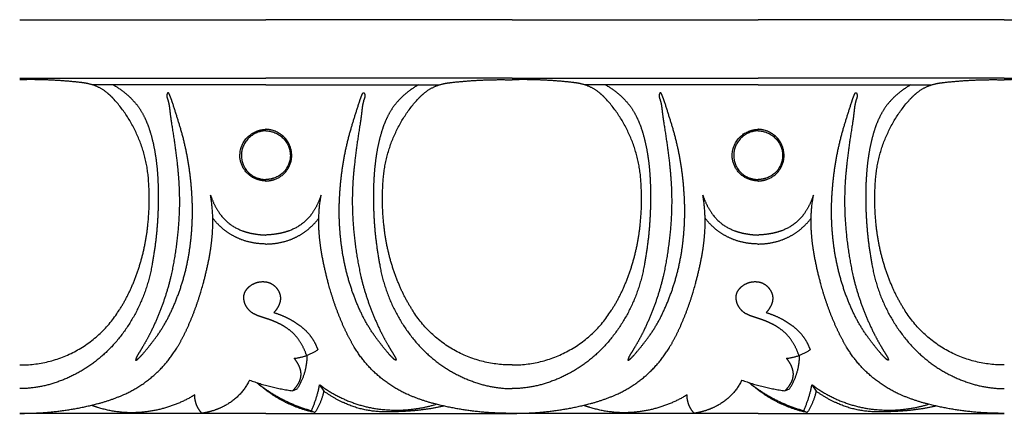
# Model space of a CAD drawing. Units: millimetres. Extents: x -1132 to 560, y -461 to 229.
# Drawn here: x -482 to -357, y -242 to -192 of the extents above; entities that cross this region are included whole.
import ezdxf

# ---------------------------------------------------------------- set-up
doc = ezdxf.new("R2010")
doc.units = ezdxf.units.MM
doc.header["$MEASUREMENT"] = 0

msp = doc.modelspace()

# ---------------------------------------------------------------- linework, layer by layer
for p, q in [((-481.7, -192.5), (-450.45, -192.5)), ((-419.2, -192.5), (-450.45, -192.5)), ((-419.2, -192.5), (-387.95, -192.5)), ((-356.7, -192.5), (-387.95, -192.5)), ((-356.7, -192.5), (-325.45, -192.5)), ((-481.7, -199.94), (-450.45, -199.94)), ((-419.2, -199.94), (-450.45, -199.94)), ((-419.2, -199.94), (-387.95, -199.94)), ((-356.7, -199.94), (-387.95, -199.94)), ((-356.7, -199.94), (-325.45, -199.94)), ((-450.45, -200.76), (-472.52, -200.76)), ((-450.45, -200.76), (-428.39, -200.76)), ((-387.95, -200.76), (-410.02, -200.76)), ((-387.95, -200.76), (-365.89, -200.76)), ((-447.07, -239.64), (-446.49, -239.4)), ((-443.62, -238.86), (-443.1, -239.68)), ((-384.57, -239.64), (-383.99, -239.4)), ((-381.12, -238.86), (-380.6, -239.68)), ((-450.45, -242.5), (-481.7, -242.5)), ((-450.45, -242.5), (-419.2, -242.5)), ((-444.67, -242.16), (-444.23, -242.4)), ((-387.95, -242.5), (-419.2, -242.5)), ((-387.95, -242.5), (-356.7, -242.5)), ((-382.17, -242.16), (-381.73, -242.4))]:
    msp.add_line(p, q)
for points, weights in [([(-473.86, -200.49), (-477.77, -200.03), (-481.7, -200.13)], [1, 0.997428116052, 1]), ([(-472.99, -200.63), (-473.42, -200.54), (-473.86, -200.49)], [1, 0.999042782353, 1]), ([(-470.64, -201.75), (-471.69, -200.92), (-472.99, -200.63)], [1, 0.973530650653, 1]), ([(-469.84, -200.76), (-468.3, -201.63), (-467.13, -202.95)], [1, 0.986080607415, 1]), ([(-431.06, -200.76), (-432.6, -201.63), (-433.78, -202.95)], [1, 0.986080607415, 1]), ([(-430.26, -201.75), (-429.22, -200.92), (-427.91, -200.63)], [1, 0.973530650653, 1]), ([(-427.91, -200.63), (-427.48, -200.54), (-427.05, -200.49)], [1, 0.999042782353, 1]), ([(-427.05, -200.49), (-423.14, -200.03), (-419.2, -200.13)], [1, 0.997428116052, 1]), ([(-411.36, -200.49), (-415.27, -200.03), (-419.2, -200.13)], [1, 0.997428116052, 1]), ([(-410.49, -200.63), (-410.92, -200.54), (-411.36, -200.49)], [1, 0.999042782353, 1]), ([(-408.14, -201.75), (-409.19, -200.92), (-410.49, -200.63)], [1, 0.973530650653, 1]), ([(-407.34, -200.76), (-405.8, -201.63), (-404.63, -202.95)], [1, 0.986080607415, 1]), ([(-368.56, -200.76), (-370.1, -201.63), (-371.28, -202.95)], [1, 0.986080607415, 1]), ([(-367.76, -201.75), (-366.72, -200.92), (-365.41, -200.63)], [1, 0.973530650653, 1]), ([(-365.41, -200.63), (-364.98, -200.54), (-364.55, -200.49)], [1, 0.999042782353, 1]), ([(-364.55, -200.49), (-360.64, -200.03), (-356.7, -200.13)], [1, 0.997428116052, 1]), ([(-348.86, -200.49), (-352.77, -200.03), (-356.7, -200.13)], [1, 0.997428116052, 1]), ([(-469.69, -202.65), (-470.13, -202.17), (-470.64, -201.75)], [1, 0.996923948297, 1]), ([(-463, -201.96), (-463.04, -202.1), (-463.02, -202.25)], [1, 0.976387676823, 1]), ([(-463.02, -202.25), (-463.01, -202.34), (-462.98, -202.43)], [1, 0.996803038125, 1]), ([(-462.93, -201.82), (-462.98, -201.89), (-463, -201.96)], [1, 0.989158920564, 1]), ([(-462.98, -202.43), (-462.79, -202.97), (-462.71, -203.53)], [1, 0.994414395682, 1]), ([(-462.87, -201.77), (-462.91, -201.78), (-462.93, -201.82)], [1, 0.934789236727, 1]), ([(-462.81, -201.79), (-462.84, -201.76), (-462.87, -201.77)], [1, 0.899179664265, 1]), ([(-462.72, -201.92), (-462.75, -201.84), (-462.81, -201.79)], [1, 0.979598735101, 1]), ([(-462.63, -202.13), (-462.66, -202.02), (-462.72, -201.92)], [1, 0.995422965758, 1]), ([(-462.37, -202.82), (-462.49, -202.47), (-462.63, -202.13)], [1, 0.999311612704, 1]), ([(-438.53, -202.82), (-438.42, -202.47), (-438.28, -202.13)], [1, 0.999311612704, 1]), ([(-438.28, -202.13), (-438.24, -202.02), (-438.19, -201.92)], [1, 0.995422965758, 1]), ([(-437.92, -202.43), (-438.12, -202.97), (-438.2, -203.53)], [1, 0.994414395682, 1]), ([(-438.19, -201.92), (-438.16, -201.84), (-438.1, -201.79)], [1, 0.979598735101, 1]), ([(-438.1, -201.79), (-438.07, -201.76), (-438.03, -201.77)], [1, 0.899179664265, 1]), ([(-438.03, -201.77), (-437.99, -201.78), (-437.97, -201.82)], [1, 0.934789236727, 1]), ([(-437.97, -201.82), (-437.93, -201.89), (-437.91, -201.96)], [1, 0.989158920565, 1]), ([(-437.88, -202.25), (-437.9, -202.34), (-437.92, -202.43)], [1, 0.996803038125, 1]), ([(-437.91, -201.96), (-437.86, -202.1), (-437.88, -202.25)], [1, 0.976387676823, 1]), ([(-431.22, -202.65), (-430.77, -202.17), (-430.26, -201.75)], [1, 0.996923948297, 1]), ([(-407.19, -202.65), (-407.63, -202.17), (-408.14, -201.75)], [1, 0.996923948297, 1]), ([(-400.5, -201.96), (-400.54, -202.1), (-400.52, -202.25)], [1, 0.976387676823, 1]), ([(-400.52, -202.25), (-400.51, -202.34), (-400.48, -202.43)], [1, 0.996803038125, 1]), ([(-400.43, -201.82), (-400.48, -201.89), (-400.5, -201.96)], [1, 0.989158920565, 1]), ([(-400.48, -202.43), (-400.29, -202.97), (-400.21, -203.53)], [1, 0.994414395682, 1]), ([(-400.37, -201.77), (-400.41, -201.78), (-400.43, -201.82)], [1, 0.934789236727, 1]), ([(-400.31, -201.79), (-400.34, -201.76), (-400.37, -201.77)], [1, 0.899179664265, 1]), ([(-400.22, -201.92), (-400.25, -201.84), (-400.31, -201.79)], [1, 0.979598735101, 1]), ([(-400.13, -202.13), (-400.16, -202.02), (-400.22, -201.92)], [1, 0.995422965758, 1]), ([(-399.87, -202.82), (-399.99, -202.47), (-400.13, -202.13)], [1, 0.999311612704, 1]), ([(-376.03, -202.82), (-375.92, -202.47), (-375.78, -202.13)], [1, 0.999311612704, 1]), ([(-375.78, -202.13), (-375.74, -202.02), (-375.69, -201.92)], [1, 0.995422965758, 1]), ([(-375.42, -202.43), (-375.62, -202.97), (-375.7, -203.53)], [1, 0.994414395682, 1]), ([(-375.69, -201.92), (-375.66, -201.84), (-375.6, -201.79)], [1, 0.979598735101, 1]), ([(-375.6, -201.79), (-375.57, -201.76), (-375.53, -201.77)], [1, 0.899179664265, 1]), ([(-375.53, -201.77), (-375.49, -201.78), (-375.47, -201.82)], [1, 0.934789236727, 1]), ([(-375.47, -201.82), (-375.43, -201.89), (-375.41, -201.96)], [1, 0.989158920564, 1]), ([(-375.38, -202.25), (-375.4, -202.34), (-375.42, -202.43)], [1, 0.996803038125, 1]), ([(-375.41, -201.96), (-375.36, -202.1), (-375.38, -202.25)], [1, 0.976387676823, 1]), ([(-368.72, -202.65), (-368.27, -202.17), (-367.76, -201.75)], [1, 0.996923948297, 1]), ([(-465.31, -213.44), (-465.56, -207.26), (-469.69, -202.65)], [1, 0.940843690808, 1]), ([(-467.13, -202.95), (-466.36, -203.84), (-465.86, -204.89)], [1, 0.990976412154, 1]), ([(-462.71, -203.53), (-462.66, -203.9), (-462.62, -204.27)], [1, 0.999842376229, 1]), ([(-461.26, -206.36), (-461.8, -204.59), (-462.37, -202.82)], [1, 0.999941077266, 1]), ([(-439.64, -206.36), (-439.11, -204.59), (-438.53, -202.82)], [1, 0.999941077266, 1]), ([(-438.2, -203.53), (-438.25, -203.9), (-438.29, -204.27)], [1, 0.999842376229, 1]), ([(-435.59, -213.44), (-435.34, -207.26), (-431.22, -202.65)], [1, 0.940843690808, 1]), ([(-433.78, -202.95), (-434.54, -203.84), (-435.04, -204.89)], [1, 0.990976412154, 1]), ([(-402.81, -213.44), (-403.06, -207.26), (-407.19, -202.65)], [1, 0.940843690808, 1]), ([(-404.63, -202.95), (-403.86, -203.84), (-403.36, -204.89)], [1, 0.990976412154, 1]), ([(-400.21, -203.53), (-400.16, -203.9), (-400.12, -204.27)], [1, 0.999842376229, 1]), ([(-398.76, -206.36), (-399.3, -204.59), (-399.87, -202.82)], [1, 0.999941077266, 1]), ([(-377.14, -206.36), (-376.61, -204.59), (-376.03, -202.82)], [1, 0.999941077266, 1]), ([(-375.7, -203.53), (-375.75, -203.9), (-375.79, -204.27)], [1, 0.999842376229, 1]), ([(-373.09, -213.44), (-372.84, -207.26), (-368.72, -202.65)], [1, 0.940843690808, 1]), ([(-371.28, -202.95), (-372.04, -203.84), (-372.54, -204.89)], [1, 0.990976412154, 1]), ([(-465.86, -204.89), (-465.44, -205.77), (-465.15, -206.71)], [1, 0.997083526866, 1]), ([(-462.62, -204.27), (-462.53, -205.02), (-462.41, -205.76)], [1, 0.999787152036, 1]), ([(-438.29, -204.27), (-438.37, -205.02), (-438.49, -205.76)], [1, 0.999787152036, 1]), ([(-435.04, -204.89), (-435.47, -205.77), (-435.75, -206.71)], [1, 0.997083526866, 1]), ([(-403.36, -204.89), (-402.94, -205.77), (-402.65, -206.71)], [1, 0.997083526866, 1]), ([(-400.12, -204.27), (-400.03, -205.02), (-399.91, -205.76)], [1, 0.999787152036, 1]), ([(-375.79, -204.27), (-375.87, -205.02), (-375.99, -205.76)], [1, 0.999787152036, 1]), ([(-372.54, -204.89), (-372.97, -205.77), (-373.25, -206.71)], [1, 0.997083526866, 1]), ([(-462.41, -205.76), (-461.99, -208.35), (-461.69, -210.96)], [1, 0.999680263495, 1]), ([(-438.49, -205.76), (-438.92, -208.35), (-439.21, -210.96)], [1, 0.999680263495, 1]), ([(-399.91, -205.76), (-399.49, -208.35), (-399.19, -210.96)], [1, 0.999680263495, 1]), ([(-375.99, -205.76), (-376.42, -208.35), (-376.71, -210.96)], [1, 0.999680263495, 1]), ([(-465.15, -206.71), (-464.7, -208.19), (-464.47, -209.73)], [1, 0.997254205865, 1]), ([(-459.86, -214.39), (-460.12, -210.3), (-461.26, -206.36)], [1, 0.99408862238, 1]), ([(-453.72, -210.19), (-454.09, -207.26), (-451.24, -206.54)], [1, 0.748212187167, 1]), ([(-450.45, -206.61), (-453.01, -206.67), (-453.51, -209.19)], [1, 0.781210560759, 1]), ([(-451.24, -206.54), (-450.85, -206.44), (-450.45, -206.42)], [1, 0.994645419889, 1]), ([(-449.67, -206.54), (-450.05, -206.44), (-450.45, -206.42)], [1, 0.994645419889, 1]), ([(-450.45, -206.61), (-447.9, -206.67), (-447.39, -209.19)], [1, 0.781210560759, 1]), ([(-447.19, -210.19), (-446.81, -207.26), (-449.67, -206.54)], [1, 0.748212187167, 1]), ([(-441.05, -214.39), (-440.78, -210.3), (-439.64, -206.36)], [1, 0.99408862238, 1]), ([(-435.75, -206.71), (-436.2, -208.19), (-436.43, -209.73)], [1, 0.997254205865, 1]), ([(-402.65, -206.71), (-402.2, -208.19), (-401.97, -209.73)], [1, 0.997254205865, 1]), ([(-397.36, -214.39), (-397.62, -210.3), (-398.76, -206.36)], [1, 0.99408862238, 1]), ([(-391.22, -210.19), (-391.59, -207.26), (-388.74, -206.54)], [1, 0.748212187167, 1]), ([(-387.95, -206.61), (-390.51, -206.67), (-391.01, -209.19)], [1, 0.781210560759, 1]), ([(-388.74, -206.54), (-388.35, -206.44), (-387.95, -206.42)], [1, 0.994645419889, 1]), ([(-387.17, -206.54), (-387.55, -206.44), (-387.95, -206.42)], [1, 0.994645419889, 1]), ([(-387.95, -206.61), (-385.4, -206.67), (-384.89, -209.19)], [1, 0.781210560759, 1]), ([(-384.69, -210.19), (-384.31, -207.26), (-387.17, -206.54)], [1, 0.748212187167, 1]), ([(-378.55, -214.39), (-378.28, -210.3), (-377.14, -206.36)], [1, 0.99408862238, 1]), ([(-373.25, -206.71), (-373.7, -208.19), (-373.93, -209.73)], [1, 0.997254205865, 1]), ([(-464.47, -209.73), (-464.29, -210.88), (-464.21, -212.04)], [1, 0.999208131499, 1]), ([(-453.51, -209.19), (-453.98, -211.79), (-451.49, -212.62)], [1, 0.755114846166, 1]), ([(-447.39, -209.19), (-446.92, -211.79), (-449.42, -212.62)], [1, 0.755114846166, 1]), ([(-436.43, -209.73), (-436.61, -210.88), (-436.69, -212.04)], [1, 0.999208131499, 1]), ([(-401.97, -209.73), (-401.79, -210.88), (-401.71, -212.04)], [1, 0.999208131499, 1]), ([(-391.01, -209.19), (-391.48, -211.79), (-388.99, -212.62)], [1, 0.755114846166, 1]), ([(-384.89, -209.19), (-384.42, -211.79), (-386.92, -212.62)], [1, 0.755114846166, 1]), ([(-373.93, -209.73), (-374.11, -210.88), (-374.19, -212.04)], [1, 0.999208131499, 1]), ([(-461.69, -210.96), (-461.57, -212.08), (-461.5, -213.2)], [1, 0.99972307828, 1]), ([(-451.55, -212.79), (-453.42, -212.16), (-453.72, -210.19)], [1, 0.852764750579, 1]), ([(-449.36, -212.79), (-447.48, -212.16), (-447.19, -210.19)], [1, 0.852764750579, 1]), ([(-439.21, -210.96), (-439.34, -212.08), (-439.41, -213.2)], [1, 0.99972307828, 1]), ([(-399.19, -210.96), (-399.07, -212.08), (-399, -213.2)], [1, 0.99972307828, 1]), ([(-389.05, -212.79), (-390.92, -212.16), (-391.22, -210.19)], [1, 0.852764750579, 1]), ([(-386.86, -212.79), (-384.98, -212.16), (-384.69, -210.19)], [1, 0.852764750579, 1]), ([(-376.71, -210.96), (-376.84, -212.08), (-376.91, -213.2)], [1, 0.99972307828, 1]), ([(-464.21, -212.04), (-464.1, -213.59), (-464.11, -215.14)], [1, 0.999230657789, 1]), ([(-436.69, -212.04), (-436.81, -213.59), (-436.8, -215.14)], [1, 0.999230657789, 1]), ([(-401.71, -212.04), (-401.6, -213.59), (-401.61, -215.14)], [1, 0.999230657789, 1]), ([(-374.19, -212.04), (-374.31, -213.59), (-374.3, -215.14)], [1, 0.999230657789, 1]), ([(-465.45, -218.74), (-465.15, -216.1), (-465.31, -213.44)], [1, 0.996207445195, 1]), ([(-461.5, -213.2), (-461.32, -216.2), (-461.6, -219.19)], [1, 0.997127318306, 1]), ([(-450.45, -212.99), (-451.01, -212.96), (-451.55, -212.79)], [1, 0.990566769232, 1]), ([(-451.49, -212.62), (-450.98, -212.79), (-450.45, -212.81)], [1, 0.988765819141, 1]), ([(-449.42, -212.62), (-449.92, -212.79), (-450.45, -212.81)], [1, 0.988765819141, 1]), ([(-450.45, -212.99), (-449.89, -212.96), (-449.36, -212.79)], [1, 0.990566769232, 1]), ([(-439.41, -213.2), (-439.58, -216.2), (-439.31, -219.19)], [1, 0.997127318306, 1]), ([(-435.45, -218.74), (-435.75, -216.1), (-435.59, -213.44)], [1, 0.996207445195, 1]), ([(-402.95, -218.74), (-402.65, -216.1), (-402.81, -213.44)], [1, 0.996207445195, 1]), ([(-399, -213.2), (-398.82, -216.2), (-399.1, -219.19)], [1, 0.997127318306, 1]), ([(-387.95, -212.99), (-388.51, -212.96), (-389.05, -212.79)], [1, 0.990566769232, 1]), ([(-388.99, -212.62), (-388.48, -212.79), (-387.95, -212.81)], [1, 0.988765819141, 1]), ([(-386.92, -212.62), (-387.42, -212.79), (-387.95, -212.81)], [1, 0.988765819141, 1]), ([(-387.95, -212.99), (-387.39, -212.96), (-386.86, -212.79)], [1, 0.990566769232, 1]), ([(-376.91, -213.2), (-377.08, -216.2), (-376.81, -219.19)], [1, 0.997127318306, 1]), ([(-372.95, -218.74), (-373.25, -216.1), (-373.09, -213.44)], [1, 0.996207445195, 1]), ([(-460.14, -221.8), (-459.59, -218.11), (-459.86, -214.39)], [1, 0.993700823281, 1]), ([(-457.47, -214.78), (-457.09, -215.97), (-456.39, -217.01)], [1, 0.989705208059, 1]), ([(-457.22, -219.46), (-457.07, -217.11), (-457.47, -214.78)], [1, 0.993104169553, 1]), ([(-443.44, -214.78), (-443.82, -215.97), (-444.52, -217.01)], [1, 0.989705208059, 1]), ([(-443.69, -219.46), (-443.84, -217.11), (-443.44, -214.78)], [1, 0.993104169553, 1]), ([(-440.76, -221.8), (-441.32, -218.11), (-441.05, -214.39)], [1, 0.993700823281, 1]), ([(-397.64, -221.8), (-397.09, -218.11), (-397.36, -214.39)], [1, 0.993700823281, 1]), ([(-394.97, -214.78), (-394.59, -215.97), (-393.89, -217.01)], [1, 0.989705208059, 1]), ([(-394.72, -219.46), (-394.57, -217.11), (-394.97, -214.78)], [1, 0.993104169553, 1]), ([(-380.94, -214.78), (-381.32, -215.97), (-382.02, -217.01)], [1, 0.989705208059, 1]), ([(-381.19, -219.46), (-381.34, -217.11), (-380.94, -214.78)], [1, 0.993104169553, 1]), ([(-378.26, -221.8), (-378.82, -218.11), (-378.55, -214.39)], [1, 0.993700823281, 1]), ([(-464.11, -215.14), (-464.12, -219.41), (-464.9, -223.61)], [1, 0.995841783518, 1]), ([(-436.8, -215.14), (-436.79, -219.41), (-436, -223.61)], [1, 0.995841783518, 1]), ([(-401.61, -215.14), (-401.62, -219.41), (-402.4, -223.61)], [1, 0.995841783518, 1]), ([(-374.3, -215.14), (-374.29, -219.41), (-373.5, -223.61)], [1, 0.995841783518, 1]), ([(-456.39, -217.01), (-455.29, -218.64), (-453.44, -219.3)], [1, 0.950790058439, 1]), ([(-444.52, -217.01), (-445.62, -218.64), (-447.46, -219.3)], [1, 0.950790058439, 1]), ([(-393.89, -217.01), (-392.79, -218.64), (-390.94, -219.3)], [1, 0.950790058439, 1]), ([(-382.02, -217.01), (-383.12, -218.64), (-384.96, -219.3)], [1, 0.950790058439, 1]), ([(-467.46, -226.38), (-465.88, -222.71), (-465.45, -218.74)], [1, 0.988670574694, 1]), ([(-455.65, -219.26), (-456.52, -218.58), (-457.2, -217.71)], [1, 0.992577815258, 1]), ([(-445.26, -219.26), (-444.39, -218.58), (-443.71, -217.71)], [1, 0.992577815258, 1]), ([(-433.44, -226.38), (-435.03, -222.71), (-435.45, -218.74)], [1, 0.988670574694, 1]), ([(-404.96, -226.38), (-403.38, -222.71), (-402.95, -218.74)], [1, 0.988670574694, 1]), ([(-393.15, -219.26), (-394.02, -218.58), (-394.7, -217.71)], [1, 0.992577815258, 1]), ([(-382.76, -219.26), (-381.89, -218.58), (-381.21, -217.71)], [1, 0.992577815258, 1]), ([(-370.94, -226.38), (-372.53, -222.71), (-372.95, -218.74)], [1, 0.988670574694, 1]), ([(-461.6, -219.19), (-461.87, -222.19), (-462.51, -225.12)], [1, 0.998012477336, 1]), ([(-457.53, -222.12), (-457.31, -220.8), (-457.22, -219.46)], [1, 0.998704988029, 1]), ([(-453.53, -220.44), (-454.68, -220.01), (-455.65, -219.26)], [1, 0.988205177242, 1]), ([(-453.44, -219.3), (-452.83, -219.53), (-452.18, -219.65)], [1, 0.996912222533, 1]), ([(-452.18, -219.65), (-451.33, -219.82), (-450.45, -219.85)], [1, 0.996540850554, 1]), ([(-448.72, -219.65), (-449.58, -219.82), (-450.45, -219.85)], [1, 0.996540850554, 1]), ([(-447.46, -219.3), (-448.08, -219.53), (-448.72, -219.65)], [1, 0.996912222533, 1]), ([(-447.37, -220.44), (-446.22, -220.01), (-445.26, -219.26)], [1, 0.988205177242, 1]), ([(-443.37, -222.12), (-443.6, -220.8), (-443.69, -219.46)], [1, 0.998704988029, 1]), ([(-439.31, -219.19), (-439.04, -222.19), (-438.39, -225.12)], [1, 0.998012477336, 1]), ([(-399.1, -219.19), (-399.37, -222.19), (-400.01, -225.12)], [1, 0.998012477336, 1]), ([(-395.03, -222.12), (-394.81, -220.8), (-394.72, -219.46)], [1, 0.998704988029, 1]), ([(-391.03, -220.44), (-392.18, -220.01), (-393.15, -219.26)], [1, 0.988205177242, 1]), ([(-390.94, -219.3), (-390.33, -219.53), (-389.68, -219.65)], [1, 0.996912222533, 1]), ([(-389.68, -219.65), (-388.83, -219.82), (-387.95, -219.85)], [1, 0.996540850554, 1]), ([(-386.22, -219.65), (-387.08, -219.82), (-387.95, -219.85)], [1, 0.996540850554, 1]), ([(-384.96, -219.3), (-385.58, -219.53), (-386.22, -219.65)], [1, 0.996912222533, 1]), ([(-384.87, -220.44), (-383.72, -220.01), (-382.76, -219.26)], [1, 0.988205177242, 1]), ([(-380.87, -222.12), (-381.1, -220.8), (-381.19, -219.46)], [1, 0.998704988029, 1]), ([(-376.81, -219.19), (-376.54, -222.19), (-375.89, -225.12)], [1, 0.998012477336, 1]), ([(-450.45, -220.99), (-452.04, -220.99), (-453.53, -220.44)], [1, 0.98422070817, 1]), ([(-450.45, -220.99), (-448.86, -220.99), (-447.37, -220.44)], [1, 0.98422070817, 1]), ([(-387.95, -220.99), (-389.54, -220.99), (-391.03, -220.44)], [1, 0.98422070817, 1]), ([(-387.95, -220.99), (-386.36, -220.99), (-384.87, -220.44)], [1, 0.98422070817, 1]), ([(-462.49, -229.6), (-460.75, -225.87), (-460.14, -221.8)], [1, 0.989632213738, 1]), ([(-458.41, -226.04), (-457.88, -224.1), (-457.53, -222.12)], [1, 0.998806276718, 1]), ([(-442.5, -226.04), (-443.03, -224.1), (-443.37, -222.12)], [1, 0.998806276718, 1]), ([(-438.42, -229.6), (-440.15, -225.87), (-440.76, -221.8)], [1, 0.989632213738, 1]), ([(-399.99, -229.6), (-398.25, -225.87), (-397.64, -221.8)], [1, 0.989632213738, 1]), ([(-395.91, -226.04), (-395.38, -224.1), (-395.03, -222.12)], [1, 0.998806276718, 1]), ([(-380, -226.04), (-380.53, -224.1), (-380.87, -222.12)], [1, 0.998806276718, 1]), ([(-375.92, -229.6), (-377.65, -225.87), (-378.26, -221.8)], [1, 0.989632213738, 1]), ([(-464.9, -223.61), (-465.88, -229.35), (-469.73, -233.71)], [1, 0.961598206895, 1]), ([(-436, -223.61), (-435.02, -229.35), (-431.17, -233.71)], [1, 0.961598206895, 1]), ([(-402.4, -223.61), (-403.38, -229.35), (-407.23, -233.71)], [1, 0.961598206895, 1]), ([(-373.5, -223.61), (-372.52, -229.35), (-368.67, -233.71)], [1, 0.961598206895, 1]), ([(-462.51, -225.12), (-463.38, -228.75), (-465.02, -232.09)], [1, 0.994045849583, 1]), ([(-460.44, -231.71), (-459.19, -228.96), (-458.41, -226.04)], [1, 0.996504777287, 1]), ([(-452.39, -226.27), (-451.69, -225.77), (-450.83, -225.77)], [1, 0.95330262013, 1]), ([(-450.83, -225.77), (-450.09, -225.77), (-449.49, -226.2)], [1, 0.950450245446, 1]), ([(-449.49, -226.2), (-448.89, -226.65), (-448.67, -227.38)], [1, 0.948915685964, 1]), ([(-440.47, -231.71), (-441.72, -228.96), (-442.5, -226.04)], [1, 0.996504777287, 1]), ([(-438.39, -225.12), (-437.52, -228.75), (-435.88, -232.09)], [1, 0.994045849583, 1]), ([(-400.01, -225.12), (-400.88, -228.75), (-402.52, -232.09)], [1, 0.994045849583, 1]), ([(-397.94, -231.71), (-396.69, -228.96), (-395.91, -226.04)], [1, 0.996504777287, 1]), ([(-389.89, -226.27), (-389.19, -225.77), (-388.33, -225.77)], [1, 0.95330262013, 1]), ([(-388.33, -225.77), (-387.59, -225.77), (-386.99, -226.2)], [1, 0.950450245446, 1]), ([(-386.99, -226.2), (-386.39, -226.65), (-386.17, -227.38)], [1, 0.948915685964, 1]), ([(-377.97, -231.71), (-379.22, -228.96), (-380, -226.04)], [1, 0.996504777287, 1]), ([(-375.89, -225.12), (-375.02, -228.75), (-373.38, -232.09)], [1, 0.994045849583, 1]), ([(-469.14, -229.5), (-468.16, -228.01), (-467.46, -226.38)], [1, 0.996305884172, 1]), ([(-453.23, -228.05), (-453.34, -227.39), (-452.96, -226.85)], [1, 0.928272772389, 1]), ([(-452.96, -226.85), (-452.73, -226.51), (-452.39, -226.27)], [1, 0.983854422247, 1]), ([(-448.67, -227.38), (-448.54, -227.84), (-448.65, -228.32)], [1, 0.966157834642, 1]), ([(-431.77, -229.5), (-432.74, -228.01), (-433.44, -226.38)], [1, 0.996305884172, 1]), ([(-406.64, -229.5), (-405.66, -228.01), (-404.96, -226.38)], [1, 0.996305884172, 1]), ([(-390.73, -228.05), (-390.84, -227.39), (-390.46, -226.85)], [1, 0.928272772389, 1]), ([(-390.46, -226.85), (-390.23, -226.51), (-389.89, -226.27)], [1, 0.983854422247, 1]), ([(-386.17, -227.38), (-386.04, -227.84), (-386.15, -228.32)], [1, 0.966157834642, 1]), ([(-369.27, -229.5), (-370.24, -228.01), (-370.94, -226.38)], [1, 0.996305884172, 1]), ([(-452.98, -228.83), (-453.18, -228.46), (-453.23, -228.05)], [1, 0.985699252693, 1]), ([(-448.65, -228.32), (-448.73, -228.63), (-448.88, -228.92)], [1, 0.991971506351, 1]), ([(-390.48, -228.83), (-390.68, -228.46), (-390.73, -228.05)], [1, 0.985699252693, 1]), ([(-386.15, -228.32), (-386.23, -228.63), (-386.38, -228.92)], [1, 0.991971506351, 1]), ([(-481.7, -236.35), (-473.53, -236.43), (-469.14, -229.5)], [1, 0.874361043083, 1]), ([(-464.36, -232.79), (-463.27, -231.29), (-462.49, -229.6)], [1, 0.99540588796, 1]), ([(-452.01, -229.84), (-452.65, -229.49), (-452.98, -228.83)], [1, 0.955113750035, 1]), ([(-451.59, -230.05), (-451.8, -229.96), (-452.01, -229.84)], [1, 0.998217802965, 1]), ([(-448.88, -228.92), (-449.1, -229.35), (-449.44, -229.7)], [1, 0.9902489233, 1]), ([(-449.44, -229.7), (-448.3, -230.03), (-447.27, -230.62)], [1, 0.993136863989, 1]), ([(-436.54, -232.79), (-437.63, -231.29), (-438.42, -229.6)], [1, 0.99540588796, 1]), ([(-419.2, -236.35), (-427.38, -236.43), (-431.77, -229.5)], [1, 0.874361043083, 1]), ([(-419.2, -236.35), (-411.03, -236.43), (-406.64, -229.5)], [1, 0.874361043083, 1]), ([(-401.86, -232.79), (-400.77, -231.29), (-399.99, -229.6)], [1, 0.99540588796, 1]), ([(-389.51, -229.84), (-390.15, -229.49), (-390.48, -228.83)], [1, 0.955113750035, 1]), ([(-389.09, -230.05), (-389.3, -229.96), (-389.51, -229.84)], [1, 0.998217802965, 1]), ([(-386.38, -228.92), (-386.6, -229.35), (-386.94, -229.7)], [1, 0.9902489233, 1]), ([(-386.94, -229.7), (-385.8, -230.03), (-384.77, -230.62)], [1, 0.993136863989, 1]), ([(-374.04, -232.79), (-375.13, -231.29), (-375.92, -229.6)], [1, 0.99540588796, 1]), ([(-356.7, -236.35), (-364.88, -236.43), (-369.27, -229.5)], [1, 0.874361043083, 1]), ([(-450.99, -230.26), (-451.29, -230.17), (-451.59, -230.05)], [1, 0.999180980134, 1]), ([(-450.38, -230.46), (-450.69, -230.36), (-450.99, -230.26)], [1, 0.999995806476, 1]), ([(-449.47, -230.79), (-449.92, -230.61), (-450.38, -230.46)], [1, 0.999386650336, 1]), ([(-448.61, -231.19), (-449.03, -230.97), (-449.47, -230.79)], [1, 0.998922278429, 1]), ([(-447.93, -231.59), (-448.26, -231.37), (-448.61, -231.19)], [1, 0.998809345113, 1]), ([(-447.27, -230.62), (-446.75, -230.91), (-446.26, -231.26)], [1, 0.998415620683, 1]), ([(-388.49, -230.26), (-388.79, -230.17), (-389.09, -230.05)], [1, 0.999180980134, 1]), ([(-387.88, -230.46), (-388.19, -230.36), (-388.49, -230.26)], [1, 0.999995806476, 1]), ([(-386.97, -230.79), (-387.42, -230.61), (-387.88, -230.46)], [1, 0.999386650336, 1]), ([(-386.11, -231.19), (-386.53, -230.97), (-386.97, -230.79)], [1, 0.998922278429, 1]), ([(-385.43, -231.59), (-385.76, -231.37), (-386.11, -231.19)], [1, 0.998809345113, 1]), ([(-384.77, -230.62), (-384.25, -230.91), (-383.76, -231.26)], [1, 0.998415620683, 1]), ([(-465.02, -232.09), (-465.51, -233.08), (-466.07, -234.02)], [1, 0.999326494125, 1]), ([(-461.69, -234.09), (-460.99, -232.93), (-460.44, -231.71)], [1, 0.998344167082, 1]), ([(-446.44, -232.93), (-447.07, -232.13), (-447.93, -231.59)], [1, 0.98588329539, 1]), ([(-446.26, -231.26), (-445.48, -231.81), (-444.88, -232.55)], [1, 0.991121680007, 1]), ([(-439.22, -234.09), (-439.91, -232.93), (-440.47, -231.71)], [1, 0.998344167082, 1]), ([(-435.88, -232.09), (-435.39, -233.08), (-434.83, -234.02)], [1, 0.999326494125, 1]), ([(-402.52, -232.09), (-403.01, -233.08), (-403.57, -234.02)], [1, 0.999326494125, 1]), ([(-399.19, -234.09), (-398.49, -232.93), (-397.94, -231.71)], [1, 0.998344167082, 1]), ([(-383.94, -232.93), (-384.57, -232.13), (-385.43, -231.59)], [1, 0.98588329539, 1]), ([(-383.76, -231.26), (-382.98, -231.81), (-382.38, -232.55)], [1, 0.991121680007, 1]), ([(-376.72, -234.09), (-377.41, -232.93), (-377.97, -231.71)], [1, 0.998344167082, 1]), ([(-373.38, -232.09), (-372.89, -233.08), (-372.33, -234.02)], [1, 0.999326494125, 1]), ([(-469.73, -233.71), (-472.93, -237.29), (-477.5, -238.71)], [1, 0.963931331914, 1]), ([(-466.21, -235.11), (-465.24, -233.99), (-464.36, -232.79)], [1, 0.999144276474, 1]), ([(-445.28, -235.15), (-445.67, -233.94), (-446.44, -232.93)], [1, 0.985180067269, 1]), ([(-444.88, -232.55), (-444.32, -233.26), (-443.98, -234.09)], [1, 0.98974517303, 1]), ([(-434.7, -235.11), (-435.67, -233.99), (-436.54, -232.79)], [1, 0.999144276474, 1]), ([(-431.17, -233.71), (-427.98, -237.29), (-423.41, -238.71)], [1, 0.963931331914, 1]), ([(-407.23, -233.71), (-410.43, -237.29), (-415, -238.71)], [1, 0.963931331914, 1]), ([(-403.71, -235.11), (-402.74, -233.99), (-401.86, -232.79)], [1, 0.999144276474, 1]), ([(-382.78, -235.15), (-383.17, -233.94), (-383.94, -232.93)], [1, 0.985180067269, 1]), ([(-382.38, -232.55), (-381.82, -233.26), (-381.48, -234.09)], [1, 0.98974517303, 1]), ([(-372.2, -235.11), (-373.17, -233.99), (-374.04, -232.79)], [1, 0.999144276474, 1]), ([(-368.67, -233.71), (-365.48, -237.29), (-360.91, -238.71)], [1, 0.963931331914, 1]), ([(-468.63, -240.18), (-464.18, -238.26), (-461.69, -234.09)], [1, 0.951535274288, 1]), ([(-466.07, -234.02), (-466.46, -234.67), (-466.85, -235.32)], [1, 0.999973575791, 1]), ([(-446.85, -235.52), (-445.21, -235.34), (-443.86, -234.42)], [1, 0.97015185008, 1]), ([(-443.98, -234.09), (-443.92, -234.25), (-443.86, -234.42)], [1, 0.999717691307, 1]), ([(-432.27, -240.18), (-436.73, -238.26), (-439.22, -234.09)], [1, 0.951535274288, 1]), ([(-434.83, -234.02), (-434.45, -234.67), (-434.05, -235.32)], [1, 0.999973575791, 1]), ([(-406.13, -240.18), (-401.68, -238.26), (-399.19, -234.09)], [1, 0.951535274288, 1]), ([(-403.57, -234.02), (-403.96, -234.67), (-404.35, -235.32)], [1, 0.999973575791, 1]), ([(-384.35, -235.52), (-382.71, -235.34), (-381.36, -234.42)], [1, 0.97015185008, 1]), ([(-381.48, -234.09), (-381.42, -234.25), (-381.36, -234.42)], [1, 0.999717691307, 1]), ([(-369.77, -240.18), (-374.23, -238.26), (-376.72, -234.09)], [1, 0.951535274288, 1]), ([(-372.33, -234.02), (-371.95, -234.67), (-371.55, -235.32)], [1, 0.999973575791, 1]), ([(-466.92, -235.47), (-466.96, -235.61), (-466.99, -235.74)], [1, 0.998867758724, 1]), ([(-466.94, -235.75), (-466.82, -235.71), (-466.74, -235.63)], [1, 0.973393519353, 1]), ([(-466.85, -235.32), (-466.89, -235.39), (-466.92, -235.47)], [1, 0.99458547302, 1]), ([(-466.74, -235.63), (-466.46, -235.38), (-466.21, -235.11)], [1, 0.999101621531, 1]), ([(-446.19, -236.58), (-446.44, -236), (-446.85, -235.52)], [1, 0.988500288722, 1]), ([(-445.33, -236.53), (-445.2, -235.83), (-445.19, -235.12)], [1, 0.996304074098, 1]), ([(-434.17, -235.63), (-434.44, -235.38), (-434.7, -235.11)], [1, 0.999101621531, 1]), ([(-433.96, -235.75), (-434.08, -235.71), (-434.17, -235.63)], [1, 0.973393519353, 1]), ([(-434.05, -235.32), (-434.01, -235.39), (-433.98, -235.47)], [1, 0.99458547302, 1]), ([(-433.98, -235.47), (-433.94, -235.61), (-433.91, -235.74)], [1, 0.998867758724, 1]), ([(-404.42, -235.47), (-404.46, -235.61), (-404.49, -235.74)], [1, 0.998867758724, 1]), ([(-404.44, -235.75), (-404.32, -235.71), (-404.24, -235.63)], [1, 0.973393519353, 1]), ([(-404.35, -235.32), (-404.39, -235.39), (-404.42, -235.47)], [1, 0.99458547302, 1]), ([(-404.24, -235.63), (-403.96, -235.38), (-403.71, -235.11)], [1, 0.999101621531, 1]), ([(-383.69, -236.58), (-383.94, -236), (-384.35, -235.52)], [1, 0.988500288722, 1]), ([(-382.83, -236.53), (-382.7, -235.83), (-382.69, -235.12)], [1, 0.996304074098, 1]), ([(-371.67, -235.63), (-371.94, -235.38), (-372.2, -235.11)], [1, 0.999101621531, 1]), ([(-371.46, -235.75), (-371.58, -235.71), (-371.67, -235.63)], [1, 0.973393519353, 1]), ([(-371.55, -235.32), (-371.51, -235.39), (-371.48, -235.47)], [1, 0.99458547302, 1]), ([(-371.48, -235.47), (-371.44, -235.61), (-371.41, -235.74)], [1, 0.998867758724, 1]), ([(-446.49, -239.4), (-445.61, -238.09), (-445.33, -236.53)], [1, 0.978725054275, 1]), ([(-446.01, -237.21), (-446.06, -236.89), (-446.19, -236.58)], [1, 0.993143447849, 1]), ([(-446, -237.78), (-445.96, -237.5), (-446.01, -237.21)], [1, 0.990552012483, 1]), ([(-383.99, -239.4), (-383.11, -238.09), (-382.83, -236.53)], [1, 0.978725054275, 1]), ([(-383.51, -237.21), (-383.56, -236.89), (-383.69, -236.58)], [1, 0.993143447849, 1]), ([(-383.5, -237.78), (-383.46, -237.5), (-383.51, -237.21)], [1, 0.990552012483, 1]), ([(-477.5, -238.71), (-479.55, -239.35), (-481.7, -239.36)], [1, 0.989172165151, 1]), ([(-452.53, -238.28), (-453.49, -240.27), (-455.41, -241.39)], [1, 0.956506197433, 1]), ([(-452.53, -238.28), (-449.87, -239.24), (-447.07, -239.64)], [1, 0.994733265221, 1]), ([(-449.95, -239.9), (-450.81, -239.3), (-451.59, -238.6)], [1, 0.998067727147, 1]), ([(-451.59, -238.6), (-448.5, -241.09), (-444.67, -242.16)], [1, 0.979643152633, 1]), ([(-446.41, -238.85), (-446.23, -238.58), (-446.11, -238.27)], [1, 0.993849175414, 1]), ([(-446.11, -238.27), (-446.03, -238.03), (-446, -237.78)], [1, 0.993475838319, 1]), ([(-423.41, -238.71), (-421.35, -239.35), (-419.2, -239.36)], [1, 0.989172165151, 1]), ([(-415, -238.71), (-417.05, -239.35), (-419.2, -239.36)], [1, 0.989172165151, 1]), ([(-390.03, -238.28), (-390.99, -240.27), (-392.91, -241.39)], [1, 0.956506197433, 1]), ([(-390.03, -238.28), (-387.37, -239.24), (-384.57, -239.64)], [1, 0.994733265221, 1]), ([(-387.45, -239.9), (-388.31, -239.3), (-389.09, -238.6)], [1, 0.998067727147, 1]), ([(-389.09, -238.6), (-386, -241.09), (-382.17, -242.16)], [1, 0.979643152633, 1]), ([(-383.91, -238.85), (-383.73, -238.58), (-383.61, -238.27)], [1, 0.993849175414, 1]), ([(-383.61, -238.27), (-383.53, -238.03), (-383.5, -237.78)], [1, 0.993475838319, 1]), ([(-360.91, -238.71), (-358.85, -239.35), (-356.7, -239.36)], [1, 0.989172165151, 1]), ([(-444.23, -242.4), (-447.35, -241.73), (-449.95, -239.9)], [1, 0.979919338936, 1]), ([(-447.07, -239.64), (-446.69, -239.29), (-446.41, -238.85)], [1, 0.992418412878, 1]), ([(-444.67, -242.16), (-443.95, -240.57), (-443.62, -238.86)], [1, 0.992891227732, 1]), ([(-443.1, -239.68), (-443.4, -241.15), (-444.23, -242.4)], [1, 0.981601344545, 1]), ([(-443.62, -238.86), (-440.04, -241.58), (-435.57, -242.01)], [1, 0.962303265078, 1]), ([(-440.51, -241.18), (-441.88, -240.56), (-443.1, -239.68)], [1, 0.995084033681, 1]), ([(-381.73, -242.4), (-384.85, -241.73), (-387.45, -239.9)], [1, 0.979919338936, 1]), ([(-384.57, -239.64), (-384.19, -239.29), (-383.91, -238.85)], [1, 0.992418412878, 1]), ([(-382.17, -242.16), (-381.45, -240.57), (-381.12, -238.86)], [1, 0.992891227732, 1]), ([(-380.6, -239.68), (-380.9, -241.15), (-381.73, -242.4)], [1, 0.981601344545, 1]), ([(-381.12, -238.86), (-377.54, -241.58), (-373.07, -242.01)], [1, 0.962303265078, 1]), ([(-378.01, -241.18), (-379.38, -240.56), (-380.6, -239.68)], [1, 0.995084033681, 1]), ([(-471.79, -241.27), (-470.17, -240.85), (-468.63, -240.18)], [1, 0.997092338411, 1]), ([(-459.48, -240.16), (-463.03, -242.32), (-467.19, -242.42)], [1, 0.965955241039, 1]), ([(-459.35, -241.11), (-459.48, -240.65), (-459.48, -240.16)], [1, 0.991440497292, 1]), ([(-459.04, -241.85), (-459.24, -241.5), (-459.35, -241.11)], [1, 0.992196941751, 1]), ([(-435.71, -242.3), (-438.23, -242.23), (-440.51, -241.18)], [1, 0.97967110619, 1]), ([(-429.11, -241.27), (-430.73, -240.85), (-432.27, -240.18)], [1, 0.997092338411, 1]), ([(-409.29, -241.27), (-407.67, -240.85), (-406.13, -240.18)], [1, 0.997092338411, 1]), ([(-396.98, -240.16), (-400.53, -242.32), (-404.69, -242.42)], [1, 0.965955241039, 1]), ([(-396.85, -241.11), (-396.98, -240.65), (-396.98, -240.16)], [1, 0.991440497292, 1]), ([(-396.54, -241.85), (-396.74, -241.5), (-396.85, -241.11)], [1, 0.992196941751, 1]), ([(-373.21, -242.3), (-375.73, -242.23), (-378.01, -241.18)], [1, 0.97967110619, 1]), ([(-366.61, -241.27), (-368.23, -240.85), (-369.77, -240.18)], [1, 0.997092338411, 1]), ([(-481.7, -242.5), (-476.67, -242.54), (-471.79, -241.27)], [1, 0.991522169994, 1]), ([(-471.81, -241.75), (-472.22, -241.63), (-472.62, -241.48)], [1, 0.999640996499, 1]), ([(-467.19, -242.42), (-469.55, -242.46), (-471.81, -241.75)], [1, 0.98713529564, 1]), ([(-458.57, -242.5), (-458.84, -242.2), (-459.04, -241.85)], [1, 0.993408110389, 1]), ([(-457.4, -242.24), (-457.98, -242.4), (-458.57, -242.5)], [1, 0.997991350417, 1]), ([(-455.41, -241.39), (-456.35, -241.94), (-457.4, -242.24)], [1, 0.992275394896, 1]), ([(-434.72, -242.31), (-435.22, -242.32), (-435.71, -242.3)], [1, 0.999736305752, 1]), ([(-435.57, -242.01), (-432.13, -242.34), (-428.82, -241.35)], [1, 0.981288356189, 1]), ([(-431.26, -242.13), (-432.99, -242.3), (-434.72, -242.31)], [1, 0.998970794525, 1]), ([(-427.85, -241.58), (-429.54, -241.96), (-431.26, -242.13)], [1, 0.99816731491, 1]), ([(-419.2, -242.5), (-424.24, -242.54), (-429.11, -241.27)], [1, 0.991522169994, 1]), ([(-419.2, -242.5), (-414.17, -242.54), (-409.29, -241.27)], [1, 0.991522169994, 1]), ([(-409.31, -241.75), (-409.72, -241.63), (-410.12, -241.48)], [1, 0.999640996499, 1]), ([(-404.69, -242.42), (-407.05, -242.46), (-409.31, -241.75)], [1, 0.98713529564, 1]), ([(-396.07, -242.5), (-396.34, -242.2), (-396.54, -241.85)], [1, 0.993408110389, 1]), ([(-394.9, -242.24), (-395.48, -242.4), (-396.07, -242.5)], [1, 0.997991350417, 1]), ([(-392.91, -241.39), (-393.85, -241.94), (-394.9, -242.24)], [1, 0.992275394896, 1]), ([(-372.22, -242.31), (-372.72, -242.32), (-373.21, -242.3)], [1, 0.999736305752, 1]), ([(-373.07, -242.01), (-369.63, -242.34), (-366.32, -241.35)], [1, 0.981288356189, 1]), ([(-368.76, -242.13), (-370.49, -242.3), (-372.22, -242.31)], [1, 0.998970794525, 1]), ([(-365.35, -241.58), (-367.04, -241.96), (-368.76, -242.13)], [1, 0.99816731491, 1]), ([(-356.7, -242.5), (-361.74, -242.54), (-366.61, -241.27)], [1, 0.991522169994, 1])]:
    msp.add_rational_spline(points, weights, degree=2)
for points in [[(-466.99, -235.74), (-466.99, -235.76), (-466.97, -235.76), (-466.95, -235.76), (-466.94, -235.75)], [(-433.91, -235.74), (-433.92, -235.76), (-433.94, -235.76), (-433.95, -235.76), (-433.96, -235.75)], [(-404.49, -235.74), (-404.49, -235.76), (-404.47, -235.76), (-404.45, -235.76), (-404.44, -235.75)], [(-371.41, -235.74), (-371.42, -235.76), (-371.44, -235.76), (-371.45, -235.76), (-371.46, -235.75)]]:
    msp.add_rational_spline(points, [1, 0.831192251293, 1, 0.831192251293, 1], degree=2, knots=[0, 0, 0, 0.03476291, 0.03476291, 0.06952581, 0.06952581, 0.06952581])

doc.saveas('drawing.dxf')
